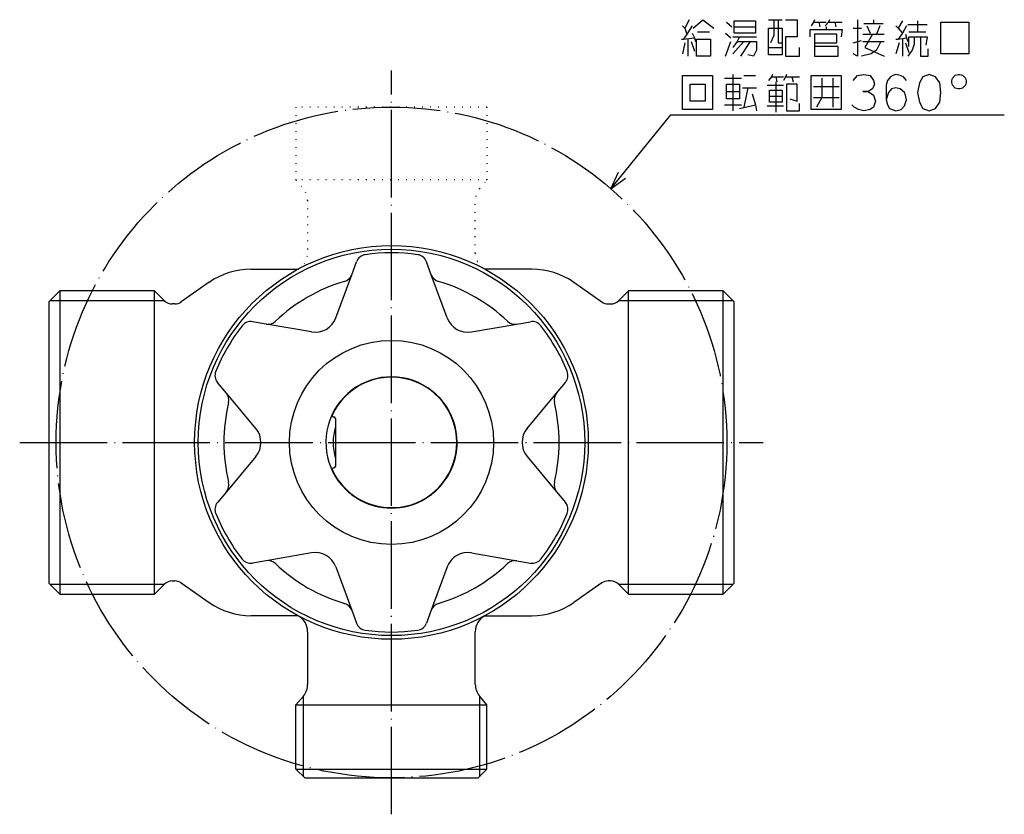
# Model space of a CAD drawing. Units: inches. Extents: x 15 to 370, y -26 to 618.
# Drawn here: x 193 to 328, y 509 to 618 of the extents above; entities that cross this region are included whole.
import ezdxf

# ---------------------------------------------------------------- set-up
doc = ezdxf.new("R2010")
doc.units = ezdxf.units.IN
doc.linetypes.add('DOT_CENTER', pattern=[14, 12, -1, 0, -1])
doc.linetypes.add('DOTTED', pattern=[1, 0, -1])
doc.layers.add('1', color=7, linetype='Continuous')
doc.dimstyles.get("Standard").update_dxf_attribs({"dimtxt": 0.18, "dimasz": 0.18, "dimexe": 0.18, "dimexo": 0.0625, "dimgap": 0.09, "dimtad": 0, "dimtih": 1, "dimtoh": 1, "dimdec": 4, "dimzin": 0, "dimdsep": 46, "dimtxsty": 'Standard', "dimcen": 0.09, "dimadec": 0, "dimazin": 0, "dimtfac": 1, "dimtdec": 4, "dimtofl": 0, "dimtmove": 0, "dimatfit": 3, "dimfxl": 1, "dimtolj": 1, "dimtzin": 0, "dimarcsym": 0})

msp = doc.modelspace()

# ---------------------------------------------------------------- linework, layer by layer
at = {"color": 4, "linetype": 'DOTTED'}
msp.add_line((256.9615, 606.4393), (230.7615, 606.4393), dxfattribs=at)
at = {"color": 3, "linetype": 'Continuous'}
for p, q in [((218.856, 582.397), (215.0193, 579.7105)), ((268.867, 582.397), (272.7037, 579.7105)), ((198.3615, 581.2393), (196.8615, 579.7393)), ((211.3615, 581.2393), (198.3615, 581.2393)), ((198.3615, 581.2393), (198.3615, 539.6393)), ((211.3615, 581.2393), (212.7222, 579.8786)), ((211.3615, 539.6393), (211.3615, 581.2393)), ((276.3615, 581.2393), (275.0008, 579.8786)), ((276.3615, 560.4393), (276.3615, 581.2393)), ((289.3615, 581.2393), (276.3615, 581.2393)), ((289.3615, 581.2393), (290.8615, 579.7393)), ((289.3615, 560.4393), (289.3615, 581.2393)), ((196.8615, 579.7393), (196.8615, 560.4393)), ((214.159, 579.4393), (213.7828, 579.4393)), ((273.5641, 579.4393), (273.9402, 579.4393)), ((290.8615, 560.4393), (290.8615, 579.7393)), ((235.9323, 563.9393), (235.9615, 563.9393)), ((236.1615, 563.7393), (236.1615, 557.1393)), ((196.8615, 560.4393), (196.8615, 541.1393)), ((276.3615, 539.6393), (276.3615, 560.4393)), ((289.3615, 539.6393), (289.3615, 560.4393)), ((290.8615, 541.1393), (290.8615, 560.4393)), ((235.9615, 556.9393), (235.9323, 556.9393)), ((196.8615, 541.1393), (198.3615, 539.6393)), ((212.7222, 540.9999), (211.3615, 539.6393)), ((213.7828, 541.4393), (214.159, 541.4393)), ((215.0193, 541.168), (218.8517, 538.4845)), ((272.7037, 541.168), (268.8713, 538.4845)), ((273.9402, 541.4393), (273.5641, 541.4393)), ((275.0008, 540.9999), (276.3615, 539.6393)), ((290.8615, 541.1393), (289.3615, 539.6393)), ((198.3615, 539.6393), (211.3615, 539.6393)), ((276.3615, 539.6393), (289.3615, 539.6393)), ((231.9615, 514.4393), (230.7615, 515.6393)), ((255.7615, 514.4393), (256.9615, 515.6393)), ((231.9615, 514.4393), (255.7615, 514.4393))]:
    msp.add_line(p, q, dxfattribs=at)
for centre, radius, start, end in [((213.7828, 580.9393), 1.5, 225, 270), ((214.159, 580.9393), 1.5, 270, 305), ((273.5641, 580.9393), 1.5, 235, 270), ((273.9402, 580.9393), 1.5, 270, 315), ((243.8615, 560.4393), 9, 0, 226.017037), ((243.8615, 560.4393), 9, 0, 226.017037), ((243.8615, 560.4393), 8.95, 205.015103, 154.984897), ((235.9323, 564.1393), 0.2, 154.984897, 270), ((235.9615, 563.7393), 0.2, 0, 90), ((243.8615, 560.4393), 8, 164.259451, 195.740549), ((243.8615, 560.4393), 8, 164.259451, 195.740549), ((243.8615, 560.4393), 8, 164.259451, 195.740549), ((243.8615, 560.4393), 9, 313.982963, 0), ((243.8615, 560.4393), 9, 313.982963, 0), ((235.9323, 556.7393), 0.2, 90, 205.015103), ((235.9615, 557.1393), 0.2, 270, 0), ((243.8615, 560.4393), 9, 226.017037, 238.891077), ((243.8615, 560.4393), 9, 226.017037, 238.891077), ((243.8615, 560.4393), 9, 301.108923, 313.982963), ((243.8615, 560.4393), 9, 301.108923, 313.982963), ((243.8615, 560.4393), 9, 238.891077, 301.108923), ((243.8615, 560.4393), 9, 238.891077, 301.108923), ((213.7828, 539.9393), 1.5, 90, 135), ((214.159, 539.9393), 1.5, 55, 90), ((273.5641, 539.9393), 1.5, 90, 125), ((273.9402, 539.9393), 1.5, 45, 90)]:
    msp.add_arc(centre, radius, start, end, dxfattribs=at)
at = {"layer": '1', "color": 4, "linetype": 'Continuous'}
for p, q in [((283.7937, 617.5831), (284.0879, 617.2497)), ((284.6761, 618.4164), (284.0879, 617.2497)), ((284.0879, 617.2497), (284.382, 616.4164)), ((285.1173, 617.5831), (284.382, 616.4164)), ((285.2643, 617.2497), (286.5879, 618.4164)), ((286.5879, 618.4164), (288.0584, 617.2497)), ((289.8231, 618.0831), (290.5584, 617.4164)), ((290.8526, 618.2497), (293.7937, 618.2497)), ((290.8526, 617.4164), (290.8526, 618.2497)), ((290.8526, 617.4164), (293.7937, 617.4164)), ((290.8526, 616.5831), (290.8526, 617.4164)), ((293.7937, 618.2497), (293.7937, 617.4164)), ((293.7937, 617.4164), (293.7937, 616.5831)), ((295.5584, 618.4164), (296.2937, 618.4164)), ((295.5584, 617.2497), (297.4702, 617.2497)), ((295.5584, 614.5831), (295.5584, 617.2497)), ((296.2937, 618.4164), (296.882, 618.4164)), ((296.2937, 618.4164), (296.2937, 616.2497)), ((296.882, 618.4164), (297.4702, 618.4164)), ((296.882, 618.4164), (296.882, 615.2497)), ((297.4702, 617.2497), (297.4702, 615.2497)), ((297.9114, 618.4164), (299.529, 618.4164)), ((299.529, 618.4164), (299.529, 616.0831)), ((301.7349, 618.0831), (301.4408, 617.5831)), ((301.882, 618.4164), (301.7349, 618.0831)), ((301.7349, 618.0831), (302.4702, 618.0831)), ((302.4702, 618.0831), (303.4996, 618.0831)), ((302.4702, 618.0831), (302.6173, 617.4164)), ((303.7937, 618.0831), (303.3526, 617.5831)), ((303.4996, 617.4164), (303.4996, 617.0831)), ((303.9408, 618.4164), (303.7937, 618.0831)), ((303.7937, 618.0831), (304.6761, 618.0831)), ((304.6761, 618.0831), (305.7055, 618.0831)), ((304.6761, 618.0831), (304.8231, 617.4164)), ((307.1761, 617.2497), (308.3526, 617.2497)), ((307.7643, 618.4164), (307.7643, 613.4164)), ((308.6467, 617.9164), (309.9702, 617.9164)), ((309.0879, 617.5831), (309.529, 616.5831)), ((309.9702, 618.4164), (309.9702, 617.9164)), ((309.9702, 617.9164), (311.2937, 617.9164)), ((310.8526, 617.5831), (310.4114, 616.4164)), ((313.0584, 617.5831), (313.3526, 617.2497)), ((313.9408, 618.2497), (313.3526, 617.2497)), ((313.3526, 617.2497), (313.9408, 616.5831)), ((314.529, 617.5831), (313.9408, 616.5831)), ((314.6761, 617.7497), (317.3231, 617.7497)), ((315.9996, 618.2497), (315.9996, 616.7497)), ((319.2349, 613.7497), (319.2349, 618.0831)), ((319.2349, 618.0831), (323.0584, 618.0831)), ((323.0584, 618.0831), (323.0584, 613.7497)), ((284.382, 616.4164), (283.9408, 615.7497)), ((283.9408, 615.7497), (285.4114, 615.9164)), ((285.1173, 616.5831), (285.4114, 615.9164)), ((285.4114, 615.9164), (285.5584, 615.4164)), ((285.8526, 616.7497), (287.4702, 616.7497)), ((289.6761, 616.5831), (290.4114, 615.9164)), ((290.7055, 616.0831), (291.5879, 616.0831)), ((293.7937, 616.5831), (290.8526, 616.5831)), ((291.5879, 616.0831), (291.2937, 615.4164)), ((291.5879, 616.0831), (293.9408, 616.0831)), ((296.2937, 616.2497), (295.8526, 615.2497)), ((297.9114, 616.0831), (297.9114, 613.4164)), ((299.529, 616.0831), (297.9114, 616.0831)), ((301.2937, 617.0831), (303.4996, 617.0831)), ((301.2937, 616.0831), (301.2937, 617.0831)), ((301.882, 616.4164), (301.882, 615.2497)), ((304.9702, 616.4164), (301.882, 616.4164)), ((303.4996, 617.0831), (305.7055, 617.0831)), ((304.9702, 615.2497), (304.9702, 616.4164)), ((305.7055, 617.0831), (305.5584, 616.0831)), ((308.4996, 616.4164), (309.8231, 616.4164)), ((309.8231, 616.4164), (308.7937, 614.5831)), ((309.8231, 616.4164), (311.4408, 616.4164)), ((313.9408, 616.5831), (313.3526, 615.7497)), ((313.3526, 615.7497), (314.529, 615.9164)), ((314.382, 616.4164), (314.529, 615.9164)), ((314.529, 615.9164), (314.6761, 615.4164)), ((314.8231, 616.7497), (315.9996, 616.7497)), ((314.8231, 616.0831), (315.5584, 616.0831)), ((314.8231, 614.7497), (314.8231, 616.0831)), ((315.5584, 616.0831), (316.4408, 616.0831)), ((315.5584, 616.0831), (315.5584, 615.0831)), ((315.9996, 616.7497), (317.1761, 616.7497)), ((316.4408, 616.0831), (317.3231, 616.0831)), ((316.4408, 616.0831), (316.4408, 613.4164)), ((317.3231, 616.0831), (317.1761, 614.9164)), ((283.6467, 615.7497), (283.9408, 615.7497)), ((284.0879, 615.2497), (283.7937, 613.7497)), ((284.529, 615.7497), (284.529, 613.4164)), ((284.9702, 615.4164), (285.4114, 614.0831)), ((285.7055, 613.4164), (285.7055, 615.7497)), ((285.7055, 615.7497), (287.6173, 615.7497)), ((287.6173, 615.7497), (287.6173, 613.4164)), ((289.6761, 613.4164), (290.4114, 615.4164)), ((292.1761, 615.4164), (290.7055, 613.7497)), ((291.2937, 615.4164), (290.7055, 614.5831)), ((291.2937, 615.4164), (292.1761, 615.4164)), ((293.0584, 615.4164), (291.7349, 613.4164)), ((292.1761, 615.4164), (293.0584, 615.4164)), ((293.0584, 615.4164), (293.9408, 615.4164)), ((293.9408, 615.4164), (293.9408, 614.2497)), ((295.5584, 614.5831), (297.4702, 614.5831)), ((295.5584, 613.5831), (295.5584, 614.5831)), ((296.882, 615.2497), (297.4702, 615.2497)), ((297.4702, 615.2497), (297.4702, 613.5831)), ((299.8231, 613.4164), (299.8231, 614.5831)), ((301.882, 615.2497), (301.882, 614.7497)), ((301.882, 615.2497), (304.9702, 615.2497)), ((301.882, 614.7497), (301.882, 613.4164)), ((305.1173, 614.7497), (301.882, 614.7497)), ((305.1173, 613.4164), (305.1173, 614.7497)), ((307.1761, 615.2497), (308.3526, 615.5831)), ((308.4996, 615.4164), (310.9996, 615.4164)), ((308.7937, 614.5831), (311.4408, 613.4164)), ((310.9996, 615.4164), (310.4114, 614.2497)), ((310.9996, 615.4164), (311.4408, 615.4164)), ((313.0584, 615.7497), (313.3526, 615.7497)), ((313.4996, 615.2497), (313.0584, 613.7497)), ((313.9408, 615.7497), (313.9408, 613.4164)), ((314.382, 615.2497), (314.8231, 613.9164)), ((315.5584, 615.0831), (315.2643, 614.2497)), ((287.6173, 613.4164), (285.7055, 613.4164)), ((293.4996, 613.4164), (292.7643, 613.5831)), ((293.9408, 614.2497), (293.4996, 613.4164)), ((297.4702, 613.5831), (295.5584, 613.5831)), ((297.9114, 613.4164), (299.8231, 613.4164)), ((301.882, 613.4164), (305.1173, 613.4164)), ((307.7643, 613.4164), (307.1761, 613.7497)), ((309.6761, 613.7497), (308.3526, 613.4164)), ((310.4114, 614.2497), (309.6761, 613.7497)), ((315.2643, 614.2497), (314.6761, 613.4164)), ((316.4408, 613.4164), (317.4702, 613.4164)), ((317.4702, 613.4164), (317.4702, 614.4164)), ((323.0584, 613.7497), (319.2349, 613.7497)), ((283.7937, 606.0831), (283.7937, 610.7497)), ((283.7937, 610.7497), (287.9114, 610.7497)), ((287.9114, 610.7497), (287.9114, 606.0831)), ((290.7055, 610.9164), (290.7055, 605.9164)), ((292.1761, 610.7497), (293.7937, 610.7497)), ((295.9996, 610.5831), (295.5584, 610.0831)), ((296.1467, 610.9164), (295.9996, 610.5831)), ((295.9996, 610.5831), (296.5879, 610.5831)), ((296.5879, 610.5831), (297.6173, 610.5831)), ((296.5879, 610.5831), (296.7349, 609.9164)), ((297.9114, 610.5831), (297.6173, 610.0831)), ((298.0584, 610.9164), (297.9114, 610.5831)), ((297.9114, 610.5831), (298.7937, 610.5831)), ((298.7937, 610.5831), (299.8231, 610.5831)), ((298.7937, 610.5831), (298.9408, 609.9164)), ((301.4408, 606.0831), (301.4408, 610.7497)), ((301.4408, 610.7497), (305.5584, 610.7497)), ((305.5584, 610.7497), (305.5584, 606.0831)), ((307.1761, 610.0831), (307.7643, 610.7497)), ((307.7643, 610.7497), (308.6467, 610.9164)), ((308.6467, 610.9164), (309.529, 610.7497)), ((309.529, 610.7497), (309.9702, 610.0831)), ((312.3231, 610.5831), (311.882, 610.0831)), ((312.6173, 610.7497), (312.3231, 610.5831)), ((313.0584, 610.9164), (312.6173, 610.7497)), ((313.6467, 610.7497), (313.0584, 610.9164)), ((314.0879, 610.5831), (313.6467, 610.7497)), ((314.529, 610.0831), (314.0879, 610.5831)), ((316.7349, 610.5831), (316.2937, 609.7497)), ((317.6173, 610.9164), (316.7349, 610.5831)), ((318.4996, 610.5831), (317.6173, 610.9164)), ((319.0879, 609.7497), (318.4996, 610.5831)), ((320.8305, 610.4164), (321.2055, 610.7914)), ((321.2055, 610.7914), (321.5805, 610.9164)), ((321.5805, 610.9164), (321.8305, 610.9164)), ((321.8305, 610.9164), (322.2055, 610.7914)), ((322.2055, 610.7914), (322.5805, 610.4164)), ((284.8231, 607.2497), (284.8231, 609.5831)), ((284.8231, 609.5831), (286.882, 609.5831)), ((286.882, 609.5831), (286.882, 607.2497)), ((289.529, 610.4164), (291.882, 610.4164)), ((289.8231, 609.5831), (291.5879, 609.5831)), ((289.8231, 608.5831), (289.8231, 609.5831)), ((291.5879, 609.5831), (291.5879, 608.5831)), ((295.4114, 609.4164), (297.6173, 609.4164)), ((296.5879, 609.9164), (296.5879, 605.7497)), ((298.0584, 609.5831), (298.0584, 605.9164)), ((299.529, 609.5831), (298.0584, 609.5831)), ((299.529, 607.2497), (299.529, 609.5831)), ((301.7349, 609.2497), (305.2643, 609.2497)), ((302.9114, 610.4164), (302.9114, 607.7497)), ((304.382, 610.4164), (304.382, 606.4164)), ((310.1173, 609.5831), (309.8231, 608.9164)), ((309.9702, 610.0831), (310.1173, 609.5831)), ((311.882, 610.0831), (311.7349, 609.4164)), ((311.7349, 609.4164), (311.7349, 607.4164)), ((316.2937, 609.7497), (315.9996, 608.4164)), ((319.2349, 608.4164), (319.0879, 609.7497)), ((320.7055, 610.0414), (320.8305, 610.4164)), ((320.7055, 609.7914), (320.7055, 610.0414)), ((320.8305, 609.4164), (320.7055, 609.7914)), ((321.2055, 609.0414), (320.8305, 609.4164)), ((322.5805, 609.4164), (322.2055, 609.0414)), ((322.5805, 610.4164), (322.7055, 610.0414)), ((322.7055, 609.7914), (322.5805, 609.4164)), ((322.7055, 610.0414), (322.7055, 609.7914)), ((289.8231, 608.5831), (291.5879, 608.5831)), ((289.8231, 607.5831), (289.8231, 608.5831)), ((291.5879, 608.5831), (291.5879, 607.5831)), ((292.029, 609.0831), (292.7643, 609.0831)), ((292.7643, 609.0831), (292.1761, 606.4164)), ((292.7643, 609.0831), (293.9408, 609.0831)), ((293.3526, 608.2497), (293.7937, 606.7497)), ((295.7055, 608.7497), (297.4702, 608.7497)), ((295.7055, 607.9164), (295.7055, 608.7497)), ((295.7055, 607.9164), (297.4702, 607.9164)), ((295.7055, 607.0831), (295.7055, 607.9164)), ((297.4702, 608.7497), (297.4702, 607.9164)), ((297.4702, 607.9164), (297.4702, 607.0831)), ((308.4996, 608.5831), (309.2349, 608.5831)), ((309.2349, 608.5831), (308.4996, 608.5831)), ((309.8231, 608.9164), (309.2349, 608.5831)), ((309.2349, 608.5831), (309.9702, 608.0831)), ((309.9702, 608.0831), (310.2643, 607.2497)), ((312.029, 608.4164), (311.7349, 607.4164)), ((312.4702, 608.9164), (312.029, 608.4164)), ((313.0584, 609.0831), (312.4702, 608.9164)), ((313.6467, 608.9164), (313.0584, 609.0831)), ((314.2349, 608.4164), (313.6467, 608.9164)), ((314.382, 608.0831), (314.2349, 608.4164)), ((314.529, 607.4164), (314.382, 608.0831)), ((315.9996, 608.4164), (316.2937, 607.0831)), ((319.0879, 607.0831), (319.2349, 608.4164)), ((321.5805, 608.9164), (321.2055, 609.0414)), ((321.8305, 608.9164), (321.5805, 608.9164)), ((322.2055, 609.0414), (321.8305, 608.9164)), ((286.882, 607.2497), (284.8231, 607.2497)), ((289.529, 606.7497), (291.882, 606.7497)), ((291.5879, 607.5831), (289.8231, 607.5831)), ((291.5879, 606.2497), (293.7937, 606.7497)), ((293.7937, 606.7497), (293.9408, 605.9164)), ((295.4114, 606.5831), (297.6173, 606.5831)), ((297.4702, 607.0831), (295.7055, 607.0831)), ((298.4996, 607.5831), (299.529, 607.2497)), ((299.8231, 605.9164), (299.8231, 606.9164)), ((301.7349, 607.7497), (302.9114, 607.7497)), ((302.9114, 607.7497), (302.1761, 606.4164)), ((302.9114, 607.7497), (305.2643, 607.7497)), ((307.3231, 606.4164), (307.029, 606.7497)), ((310.2643, 607.2497), (309.9702, 606.4164)), ((311.7349, 607.4164), (311.882, 606.7497)), ((311.882, 606.7497), (312.1761, 606.2497)), ((313.7937, 606.0831), (314.2349, 606.5831)), ((314.2349, 606.5831), (314.529, 607.4164)), ((316.2937, 607.0831), (316.7349, 606.2497)), ((318.4996, 606.2497), (319.0879, 607.0831)), ((287.9114, 606.0831), (283.7937, 606.0831)), ((298.0584, 605.9164), (299.8231, 605.9164)), ((305.5584, 606.0831), (301.4408, 606.0831)), ((307.9114, 606.0831), (307.3231, 606.4164)), ((308.6467, 605.9164), (307.9114, 606.0831)), ((309.529, 606.0831), (308.6467, 605.9164)), ((309.9702, 606.4164), (309.529, 606.0831)), ((312.1761, 606.2497), (313.0584, 605.9164)), ((313.0584, 605.9164), (313.7937, 606.0831)), ((316.7349, 606.2497), (317.6173, 605.9164)), ((317.6173, 605.9164), (318.4996, 606.2497))]:
    msp.add_line(p, q, dxfattribs=at)
at = {"layer": '1', "color": 1, "linetype": 'DOT_CENTER'}
for p, q in [((243.8615, 509.4393), (243.8615, 611.4393)), ((192.8615, 560.4393), (294.8615, 560.4393))]:
    msp.add_line(p, q, dxfattribs=at)
at = {"layer": '1', "color": 4, "linetype": 'DOTTED'}
for p, q in [((230.7615, 606.4393), (230.7615, 596.4393)), ((256.9615, 606.4393), (256.9615, 596.4393)), ((256.9615, 596.4393), (230.7615, 596.4393)), ((230.7615, 596.4393), (231.803, 595.1981)), ((255.9464, 595.2295), (256.9615, 596.4393)), ((232.3615, 593.6225), (232.3615, 586.4064)), ((255.3615, 586.4064), (255.3615, 593.6225))]:
    msp.add_line(p, q, dxfattribs=at)
at = {"layer": '1', "color": 4}
for q in [(274.9814, 597.4863), (275.9807, 596.6766)]:
    msp.add_line((273.9702, 595.2166), q, dxfattribs=at)
at = {"layer": '1', "color": 3, "linetype": 'Continuous'}
for p, q in [((238.4036, 583.4402), (239.0577, 585.2202)), ((249.3194, 583.4402), (248.6653, 585.2202)), ((224.5875, 584.2025), (231.0432, 584.2025)), ((263.1355, 584.2025), (256.6798, 584.2025)), ((236.2243, 577.5097), (238.4036, 583.4402)), ((251.4987, 577.5097), (249.3194, 583.4402)), ((197.0375, 579.9153), (212.6855, 579.9153)), ((275.0375, 579.9153), (290.6855, 579.9153)), ((226.6711, 576.6664), (224.8025, 576.9899)), ((261.0519, 576.6664), (262.9205, 576.9899)), ((232.8966, 575.5885), (226.6711, 576.6664)), ((254.8264, 575.5885), (261.0519, 576.6664)), ((221.2132, 567.2131), (219.9987, 568.6695)), ((266.5098, 567.2131), (267.7243, 568.6695)), ((225.2595, 562.3605), (221.2132, 567.2131)), ((262.4635, 562.3605), (266.5098, 567.2131)), ((225.2595, 558.518), (221.2132, 553.6655)), ((262.4635, 558.518), (266.5098, 553.6655)), ((221.2132, 553.6655), (219.9987, 552.209)), ((266.5098, 553.6655), (267.7243, 552.209)), ((232.8966, 545.2901), (226.6711, 544.2121)), ((254.8264, 545.2901), (261.0519, 544.2121)), ((226.6711, 544.2121), (224.8025, 543.8886)), ((236.2243, 543.3688), (238.4036, 537.4384)), ((251.4987, 543.3688), (249.3194, 537.4384)), ((261.0519, 544.2121), (262.9205, 543.8886)), ((212.6855, 540.9633), (197.0375, 540.9633)), ((290.6855, 540.9633), (275.0375, 540.9633)), ((231.0432, 536.6761), (224.5875, 536.6761)), ((238.4036, 537.4384), (239.0577, 535.6584)), ((249.3194, 537.4384), (248.6653, 535.6584)), ((256.6798, 536.6761), (263.1355, 536.6761)), ((232.3615, 534.473), (232.3615, 527.256)), ((255.3615, 527.256), (255.3615, 534.473)), ((232.3615, 530.9393), (232.3615, 527.256)), ((255.3615, 527.256), (255.3615, 530.9393)), ((231.7766, 525.649), (230.7615, 524.4393)), ((231.803, 514.5978), (231.803, 525.681)), ((255.92, 525.6805), (255.92, 514.5978)), ((256.9615, 524.4393), (255.92, 525.6805)), ((230.7615, 515.6393), (230.7615, 524.4393)), ((230.7615, 524.4393), (256.9615, 524.4393)), ((256.9615, 515.6393), (256.9615, 524.4393)), ((230.7615, 515.6393), (256.9615, 515.6393))]:
    msp.add_line(p, q, dxfattribs=at)
at = {"layer": '1', "color": 1, "linetype": 'DOT_CENTER'}
msp.add_circle((243.8615, 560.4393), 46, dxfattribs=at)
at = {"layer": '1', "color": 3, "linetype": 'Continuous'}
for radius in [27, 26.5]:
    msp.add_circle((243.8615, 560.4393), radius, dxfattribs=at)
at = {"layer": '1', "color": 1, "linetype": 'Continuous'}
msp.add_circle((243.8615, 560.4393), 14, dxfattribs=at)
at = {"layer": '1', "color": 4, "linetype": 'DOTTED'}
for centre, start, end in [((229.8615, 593.6225), 0, 40), ((257.8615, 593.6225), 140, 180), ((229.8615, 586.4056), 298.331764, 0), ((257.8615, 586.4056), 180, 241.668235)]:
    msp.add_arc(centre, 2.5, start, end, dxfattribs=at)
at = {"layer": '1', "color": 3, "linetype": 'Continuous'}
for centre, radius, start, end in [((240.4657, 584.7028), 1.5, 97.967192, 159.823038), ((243.8615, 560.4393), 26, 82.032807, 97.967192), ((247.2574, 584.7028), 1.5, 20.176965, 82.032807), ((224.5875, 574.2025), 10, 90, 125), ((263.1355, 574.2025), 10, 55, 90), ((243.8615, 560.4393), 23, 106.274424, 133.725576), ((236.9957, 583.9576), 1.5, 286.274424, 339.823038), ((250.7273, 583.9576), 1.5, 200.176965, 253.725576), ((243.8615, 560.4393), 23, 46.274424, 73.725576), ((224.5466, 575.5119), 1.5, 80.176965, 142.032807), ((226.927, 578.1444), 1.5, 260.176965, 313.725576), ((233.4084, 578.5445), 3, 260.176965, 339.823038), ((254.3146, 578.5445), 3, 200.176965, 279.823038), ((260.796, 578.1444), 1.5, 226.274424, 279.823038), ((263.1764, 575.5119), 1.5, 37.967192, 99.823038), ((243.8615, 560.4393), 26, 142.032807, 157.967192), ((243.8615, 560.4393), 26, 22.032807, 37.967192), ((221.1508, 569.6301), 1.5, 157.967192, 219.823038), ((266.5722, 569.6301), 1.5, 320.176965, 22.032807), ((220.0611, 566.2524), 1.5, 346.274425, 39.823038), ((267.6619, 566.2524), 1.5, 140.176965, 193.725575), ((243.8615, 560.4393), 23, 166.274425, 180), ((243.8615, 560.4393), 23, 346.274423, 13.725575), ((222.9554, 560.4393), 3, 320.176965, 39.823038), ((264.7676, 560.4393), 3, 140.176965, 219.823038), ((243.8615, 560.4393), 23, 180, 193.725576), ((220.0611, 554.6261), 1.5, 320.176965, 13.725576), ((267.6619, 554.6261), 1.5, 166.274423, 219.823038), ((221.1508, 551.2484), 1.5, 140.176965, 202.032807), ((266.5722, 551.2484), 1.5, 337.967192, 39.823038), ((243.8615, 560.4393), 26, 202.032807, 217.967192), ((243.8615, 560.4393), 26, 322.032807, 337.967192), ((224.5466, 545.3666), 1.5, 217.967192, 279.823038), ((233.4084, 542.334), 3, 20.176965, 99.823038), ((254.3146, 542.334), 3, 80.176965, 159.823038), ((263.1764, 545.3666), 1.5, 260.176965, 322.032807), ((226.927, 542.7341), 1.5, 46.274425, 99.823038), ((243.8615, 560.4393), 23, 226.274425, 253.725575), ((243.8615, 560.4393), 23, 286.274424, 313.725575), ((260.796, 542.7341), 1.5, 80.176965, 133.725575), ((224.5875, 546.6761), 10, 235, 270), ((236.9957, 536.921), 1.5, 20.176965, 73.725575), ((250.7273, 536.921), 1.5, 106.274424, 159.823038), ((263.1355, 546.6761), 10, 270, 305), ((229.8615, 534.473), 2.5, 0, 61.668236), ((257.8615, 534.473), 2.5, 118.331765, 180), ((240.4657, 536.1758), 1.5, 200.176965, 262.032807), ((247.2574, 536.1758), 1.5, 277.967192, 339.823038), ((243.8615, 560.4393), 26, 262.032807, 277.967192), ((229.8615, 527.256), 2.5, 320, 0), ((257.8615, 527.256), 2.5, 180, 220)]:
    msp.add_arc(centre, radius, start, end, dxfattribs=at)

# ---------------------------------------------------------------- leaders
at = {"layer": '1', "color": 4, "linetype": 'Continuous', "has_arrowhead": 0}
msp.add_leader([(273.9702, 595.2166), (282.1839, 605.3547), (327.9253, 605.3547)], dimstyle='Standard', dxfattribs=at)

doc.saveas('drawing.dxf')
